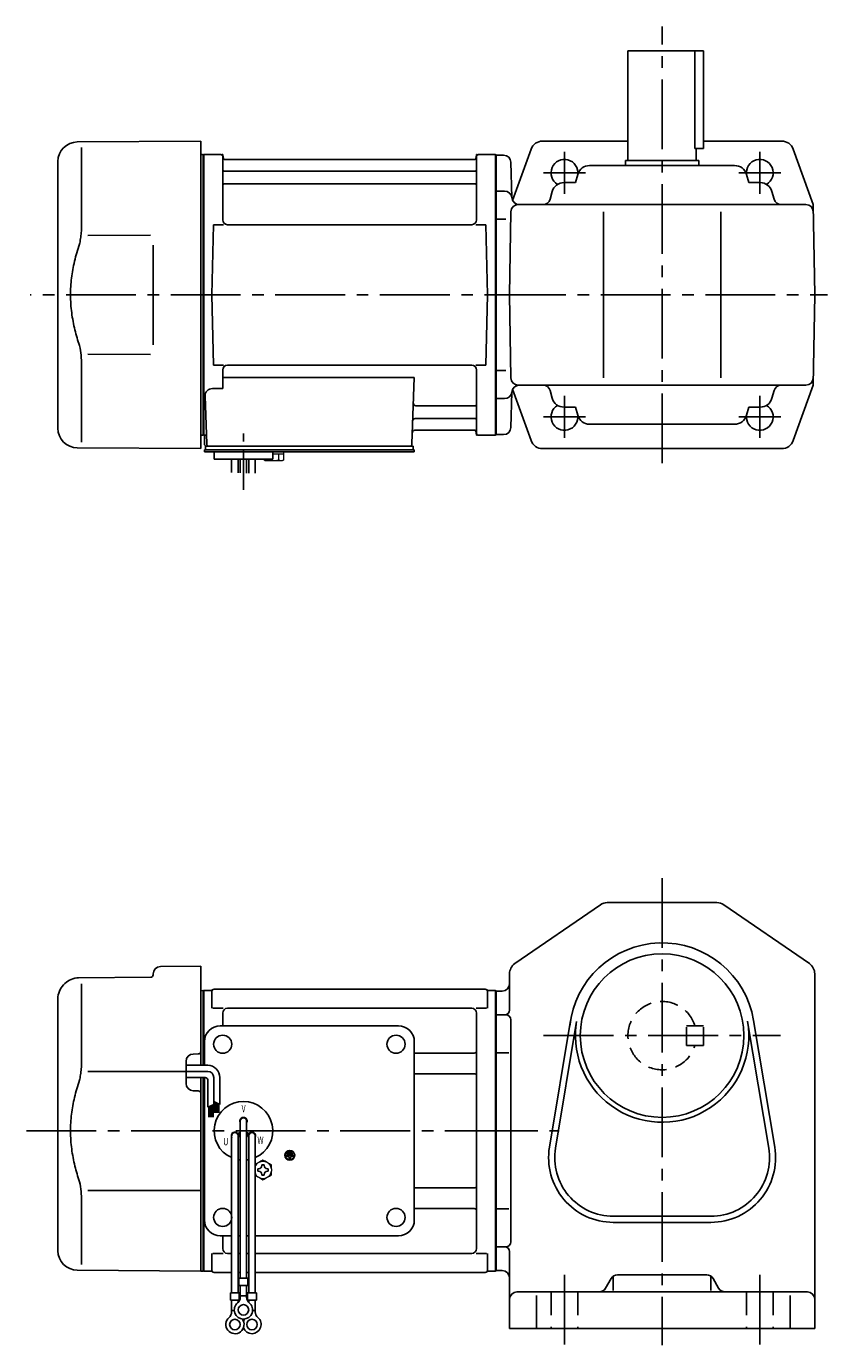
# Model space of a CAD drawing. Extents: x 104 to 790, y 59 to 600.
# Drawn here: x 104 to 432, y 59 to 600 of the extents above; entities that cross this region are included whole.
import ezdxf

# ---------------------------------------------------------------- set-up
doc = ezdxf.new("R2010")
doc.units = 0
doc.header["$LTSCALE"] = 3
doc.header["$MEASUREMENT"] = 0
for name, pattern in [('CENTER(0.5x)', [8.8, 5.5, -1.1, 1.1, -1.1]), ('HIDDEN', [3.75, 2.5, -1.25]), ('HIDDEN2', [4.7625, 3.175, -1.5875]), ('sekkei(A2)', [14.2875, 9.525, -1.5875, 1.5875, -1.5875])]:
    doc.linetypes.add(name, pattern=pattern)
doc.layers.get('0').update_dxf_attribs({"linetype": 'CONTINUOUS'})
for name, color, linetype in [('CENTER', 3, 'sekkei(A2)'), ('HIDDEN', 1, 'HIDDEN'), ('HIDS', 1, 'HIDDEN2')]:
    doc.layers.add(name, color=color, linetype=linetype)
doc.styles.get("Standard").update_dxf_attribs({"font": 'simplex.shx', "bigfont": 'extfont.shx'})

msp = doc.modelspace()

# ---------------------------------------------------------------- linework, layer by layer
for p, q in [((350, 544.5), (350, 589.5)), ((381, 589.5), (350, 589.5)), ((377.42, 549.5), (377.42, 589.5)), ((381, 589.5), (381, 549.5)), ((124.43, 552.15), (175, 552.5)), ((175, 489.5), (175, 552.5)), ((315.01, 552.5), (350, 552.5)), ((381, 552.5), (412.98, 552.5)), ((126.22, 549.85), (126.22, 518.08)), ((175, 546.97), (175.8, 546.99)), ((175.8, 546.99), (176, 546.8)), ((176.07, 546.87), (176, 546.83)), ((176, 432.17), (176, 546.83)), ((176, 546.8), (176, 432.2)), ((176.3, 432.04), (176.3, 546.96)), ((176.57, 547), (183.16, 547)), ((184, 520.25), (184, 546.34)), ((184.15, 546.17), (184.28, 545.41)), ((287.85, 546.17), (287.72, 545.41)), ((288, 520.25), (288, 546.34)), ((288.84, 547), (295.43, 547)), ((295.7, 432.04), (295.7, 546.96)), ((295.93, 546.87), (296, 546.83)), ((296, 432), (296, 547)), ((296, 546.83), (296, 432.17)), ((299.08, 546.75), (296, 546.75)), ((310.31, 549.19), (302.75, 528.19)), ((377.42, 549.5), (381, 549.5)), ((378, 544.5), (378, 549.5)), ((417.69, 549.19), (425.85, 526.5)), ((116.5, 434.85), (116.5, 544.15)), ((287.23, 545), (184.77, 545)), ((302.45, 529.42), (302.08, 543.83)), ((393.71, 542.5), (334.29, 542.5)), ((349, 542.5), (349, 544.5)), ((349, 544.5), (379, 544.5)), ((379, 542.5), (379, 544.5)), ((184.5, 540.17), (287.5, 540.17)), ((328.53, 535.5), (323.82, 535.5)), ((328.53, 535.5), (329.47, 538.85)), ((399.47, 535.5), (398.53, 538.85)), ((399.47, 535.5), (404.18, 535.5)), ((184.5, 534.93), (287.5, 534.93)), ((299.47, 532), (296, 532)), ((319.01, 531.85), (318.12, 528.69)), ((408.99, 531.85), (409.88, 528.69)), ((305.09, 526.5), (422.91, 526.5)), ((426.5, 489.5), (425.85, 526.5)), ((300, 520.5), (296, 520.5)), ((301.5, 489.5), (302.09, 523.55)), ((340, 455.5), (340, 523.5)), ((388, 455.5), (388, 523.5)), ((128.77, 513.87), (154.5, 513.9)), ((179.5, 489.5), (180.25, 518.25)), ((180.25, 518.25), (184.3, 518.25)), ((286, 518.25), (186, 518.25)), ((287.7, 518.25), (291.75, 518.25)), ((292.5, 489.5), (291.75, 518.25)), ((175, 489.5), (175, 426.5)), ((179.5, 489.5), (180.25, 460.75)), ((292.5, 489.5), (291.75, 460.75)), ((302.09, 455.45), (301.5, 489.5)), ((426.5, 489.5), (425.85, 452.5)), ((128.77, 465.14), (154.5, 465.09)), ((126.22, 429.15), (126.22, 460.92)), ((180.25, 460.75), (184.3, 460.75)), ((286, 460.75), (186, 460.75)), ((287.7, 460.75), (291.75, 460.75)), ((184, 458.75), (184, 451.13)), ((184, 455.71), (262.49, 455.71)), ((262.49, 455.71), (261.53, 428.47)), ((288, 458.75), (288, 432.66)), ((300, 458.5), (296, 458.5)), ((179.78, 451.13), (184, 451.13)), ((302.45, 449.58), (302.08, 435.17)), ((310.31, 429.81), (302.75, 450.81)), ((305.09, 452.5), (422.91, 452.5)), ((319.01, 447.15), (318.12, 450.31)), ((408.99, 447.15), (409.88, 450.31)), ((417.69, 429.81), (425.85, 452.5)), ((176.78, 448.03), (177.47, 428.47)), ((263.11, 444.07), (287.5, 444.07)), ((299.47, 447), (296, 447)), ((328.53, 443.5), (323.82, 443.5)), ((329.47, 440.15), (328.53, 443.5)), ((398.53, 440.15), (399.47, 443.5)), ((399.47, 443.5), (404.18, 443.5)), ((262.86, 438.83), (287.5, 438.83)), ((262.69, 434), (287.23, 434)), ((287.85, 432.83), (287.72, 433.59)), ((393.71, 436.5), (334.29, 436.5)), ((175, 432.03), (175.8, 432.01)), ((176, 432.2), (175.8, 432.01)), ((176.07, 432.13), (176, 432.17)), ((176.5, 432), (176.5, 428.5)), ((177.34, 432), (176.5, 432)), ((177, 427.5), (177.5, 427.5)), ((177, 426), (177, 427.5)), ((177.5, 427.5), (260.53, 427.5)), ((259.7, 427.5), (262, 427.5)), ((262, 426), (262, 427.5)), ((295.43, 432), (288.84, 432)), ((295.93, 432.13), (296, 432.17)), ((299.08, 432.25), (296, 432.25)), ((124.43, 426.85), (175, 426.5)), ((176.5, 425.2), (176.5, 426)), ((177.5, 426), (176.5, 426)), ((183, 425.2), (176.5, 425.2)), ((262.5, 426), (177.5, 426)), ((179.5, 426), (178.73, 426)), ((180.5, 422.2), (180.5, 425.2)), ((262.5, 425.2), (180.5, 425.2)), ((204.5, 422.2), (180.5, 422.2)), ((187.68, 416.66), (187.68, 422.2)), ((190.31, 422.2), (190.31, 416.59)), ((191.18, 422.2), (191.18, 416.58)), ((193.81, 422.2), (193.81, 416.51)), ((194.68, 422.2), (194.68, 416.4)), ((197.31, 416.4), (197.31, 422.2)), ((200.5, 425.2), (204.5, 425.2)), ((204.5, 422.2), (204.5, 425.2)), ((262.5, 425.2), (262.5, 426)), ((315.01, 426.5), (412.98, 426.5)), ((338.72, 239.62), (303.67, 215.49)), ((341.55, 240.5), (386.45, 240.5)), ((389.28, 239.62), (424.33, 215.49)), ((155.5, 211.29), (155.5, 210.93)), ((158.47, 214.29), (175, 214.43)), ((175, 214.43), (175, 173.85)), ((301.5, 211.37), (301.5, 205.5)), ((426.5, 211.37), (426.5, 66)), ((118.84, 206.78), (119.4, 207.33)), ((124.98, 209.67), (154.51, 209.93)), ((126.22, 207.28), (126.22, 175.51)), ((301.5, 196.5), (301.5, 205.5)), ((116.5, 97.88), (116.5, 201.12)), ((175, 204.41), (175.8, 204.43)), ((175.8, 204.43), (176, 204.23)), ((176, 204.43), (176, 173.85)), ((176.07, 204.37), (176, 204.33)), ((176, 173.85), (176, 204.33)), ((176, 204.23), (176, 173.85)), ((176.3, 204.46), (176.3, 173.85)), ((176.57, 204.5), (179.18, 204.5)), ((179.5, 204), (179.5, 197.22)), ((180.5, 205), (291.5, 205)), ((292.5, 204), (292.5, 197.22)), ((292.82, 204.5), (295.43, 204.5)), ((295.7, 204.46), (295.7, 89.54)), ((295.93, 204.37), (296, 204.33)), ((296, 204.5), (296, 89.5)), ((296, 204.33), (296, 89.67)), ((296, 204.25), (298.5, 204.25)), ((179.9, 197.22), (184.15, 197.22)), ((184, 195.22), (184, 190)), ((286, 197.22), (186, 197.22)), ((287.85, 197.22), (292.1, 197.22)), ((288, 195.22), (288, 98.78)), ((183, 190), (256, 190)), ((300, 194.5), (296, 194.5)), ((302, 192.5), (302, 101.5)), ((317.86, 140.36), (326.52, 192.25)), ((320.33, 139.95), (328.98, 191.84)), ((399.02, 191.84), (407.67, 139.95)), ((401.48, 192.25), (410.14, 140.36)), ((174.01, 178.48), (171.97, 178.46)), ((176.5, 173.85), (176.5, 183.5)), ((262.5, 110.5), (262.5, 183.5)), ((262.5, 178.88), (287, 178.88)), ((296, 178.96), (301.27, 178.96)), ((169, 166.41), (169, 175.46)), ((128.77, 171.3), (169, 171.35)), ((175, 168.85), (175, 89.44)), ((176, 168.85), (176, 89.63)), ((176, 89.67), (176, 168.85)), ((176.3, 168.85), (176.3, 89.54)), ((176.5, 110.5), (176.5, 168.85)), ((262.5, 170.41), (287, 170.41)), ((174.01, 163.39), (171.97, 163.41)), ((190.27, 145.86), (191.14, 146.36)), ((190.39, 145.64), (191.26, 146.14)), ((191.18, 151), (191.18, 86.63)), ((194.61, 145.64), (193.74, 146.14)), ((193.82, 151), (193.82, 86.63)), ((194.73, 145.86), (193.86, 146.36)), ((187.68, 145), (187.68, 80.63)), ((190.32, 145), (190.32, 80.63)), ((194.68, 145), (194.68, 80.63)), ((197.32, 145), (197.32, 80.63)), ((210.14, 137), (210.14, 136.53)), ((212.86, 137), (210.14, 137)), ((211.26, 136.53), (210.14, 136.53)), ((210.48, 137.81), (210.48, 137.34)), ((212.52, 137.81), (210.48, 137.81)), ((212.52, 137.34), (210.48, 137.34)), ((212.18, 138.63), (210.82, 138.63)), ((210.82, 138.63), (210.82, 138.15)), ((212.18, 138.15), (210.82, 138.15)), ((211.26, 136.53), (211.26, 135.31)), ((211.26, 135.31), (211.74, 135.31)), ((211.74, 136.53), (211.74, 135.31)), ((212.86, 136.53), (211.74, 136.53)), ((212.18, 138.63), (212.18, 138.15)), ((212.52, 137.81), (212.52, 137.34)), ((212.86, 137), (212.86, 136.53)), ((128.76, 122.58), (175, 122.49)), ((262.5, 123.59), (287, 123.59)), ((126.22, 118.36), (126.22, 92.17)), ((262.5, 115.12), (287, 115.12)), ((296, 115.04), (301.27, 115.04)), ((344, 112), (384, 112)), ((344, 109.5), (384, 109.5)), ((183, 104), (187.68, 104)), ((184, 104), (184, 98.78)), ((190.32, 104), (191.18, 104)), ((193.82, 104), (194.68, 104)), ((197.32, 104), (256, 104)), ((300, 99.5), (296, 99.5)), ((301.5, 66), (301.5, 97.5)), ((179.5, 90), (179.5, 96.78)), ((179.9, 96.78), (184.15, 96.78)), ((187.68, 96.78), (186, 96.78)), ((191.18, 96.78), (190.32, 96.78)), ((194.68, 96.78), (193.82, 96.78)), ((286, 96.78), (197.32, 96.78)), ((287.85, 96.78), (292.1, 96.78)), ((292.5, 90), (292.5, 96.78)), ((124.43, 89.88), (175, 89.44)), ((175, 89.46), (175.8, 89.44)), ((176, 89.63), (175.8, 89.44)), ((176.07, 89.63), (176, 89.67)), ((179.18, 89.5), (176.57, 89.5)), ((180.5, 89), (187.68, 89)), ((190.32, 89), (191.18, 89)), ((190.68, 86.63), (190.68, 83.63)), ((190.68, 86.63), (194.32, 86.63)), ((193.82, 89), (194.68, 89)), ((194.32, 86.63), (194.32, 83.63)), ((197.32, 89), (291.5, 89)), ((292.82, 89.5), (295.43, 89.5)), ((295.93, 89.63), (296, 89.67)), ((296, 89.75), (298.5, 89.75)), ((343.14, 86.49), (340.86, 82.51)), ((344, 87.44), (344, 81.54)), ((382.26, 88), (345.74, 88)), ((384, 87.45), (384, 81.54)), ((384.86, 86.49), (387.14, 82.51)), ((190.68, 83.63), (194.32, 83.63)), ((191.18, 78.82), (191.18, 83.63)), ((193.82, 78.82), (193.82, 83.63)), ((187.18, 80.63), (190.82, 80.63)), ((187.18, 80.63), (187.18, 77.63)), ((187.18, 77.63), (190.82, 77.63)), ((187.68, 72.82), (187.68, 77.63)), ((190.32, 76.7), (190.32, 77.63)), ((190.82, 80.63), (190.82, 77.63)), ((191.18, 79.43), (193.82, 79.43)), ((194.18, 80.63), (197.82, 80.63)), ((194.18, 80.63), (194.18, 77.63)), ((194.18, 77.63), (197.82, 77.63)), ((194.68, 76.7), (194.68, 77.63)), ((197.32, 72.82), (197.32, 77.63)), ((197.82, 80.63), (197.82, 77.63)), ((304.5, 81), (423.5, 81)), ((312.5, 79.56), (312.5, 66)), ((416.5, 79.56), (416.5, 66)), ((187.68, 73.43), (188.75, 73.43)), ((196.24, 73.43), (197.32, 73.43)), ((301.5, 66), (426.5, 66))]:
    msp.add_line(p, q)
at = {"color": 7, "linetype": 'Continuous', "lineweight": 25}
for p, q in [((155.5, 509.9), (155.5, 469.09)), ((180.8, 427.5), (187.2, 427.5))]:
    msp.add_line(p, q, dxfattribs=at)
at = {"color": 7, "linetype": 'Continuous', "lineweight": 15}
for p, q in [((200.96, 425.2), (205, 425.2)), ((200.96, 421.91), (200.96, 422.2)), ((201.5, 421.6), (200.96, 421.91)), ((201.5, 421.6), (201.97, 421.6)), ((201.97, 421.6), (205, 421.6)), ((202.98, 421.91), (202.98, 422.2)), ((204.5, 424.4), (207.02, 424.4)), ((204.5, 421.6), (204.5, 421.62)), ((205, 425.2), (209.04, 425.2)), ((205, 421.6), (208.03, 421.6)), ((205.5, 421.62), (205.5, 421.6)), ((207.02, 424.4), (209.04, 424.4)), ((207.02, 421.91), (207.02, 424.4)), ((208.03, 421.6), (208.5, 421.6)), ((209.04, 421.91), (208.5, 421.6)), ((209.04, 421.91), (209.04, 425.2)), ((204, 131.48), (203.96, 131.48)), ((203.96, 130.48), (204, 130.48)), ((204, 131.48), (204, 130.48))]:
    msp.add_line(p, q, dxfattribs=at)
at = {"linetype": 'Continuous'}
for p, q in [((177.86, 173.85), (169, 173.85)), ((177.86, 171.35), (166.67, 171.35)), ((176.86, 168.85), (169, 168.85)), ((177.86, 167.85), (177.86, 156.66)), ((180.36, 168.85), (180.36, 157.78)), ((182.86, 168.85), (182.86, 157.84)), ((177.86, 156.66), (180.36, 157.78)), ((178.26, 156.84), (178.26, 152.58)), ((178.46, 156.93), (178.46, 152.58)), ((178.66, 157.02), (178.66, 152.58)), ((178.86, 157.11), (178.86, 152.58)), ((179.06, 157.2), (179.06, 152.58)), ((179.26, 157.29), (179.26, 152.58)), ((179.46, 157.38), (179.46, 152.58)), ((179.66, 157.47), (179.66, 152.58)), ((179.86, 157.55), (179.86, 152.58)), ((180.06, 157.64), (180.06, 152.58)), ((180.36, 158.97), (182.86, 157.84)), ((180.36, 158.96), (180.37, 158.96)), ((180.66, 158.83), (180.66, 154.35)), ((180.86, 158.74), (180.86, 154.35)), ((181.06, 158.65), (181.06, 154.35)), ((181.26, 158.56), (181.26, 154.35)), ((181.46, 158.47), (181.46, 154.35)), ((181.66, 158.38), (181.66, 154.35)), ((181.86, 158.29), (181.86, 154.35)), ((182.06, 158.2), (182.06, 154.35)), ((182.26, 158.11), (182.26, 154.35)), ((182.46, 158.02), (182.46, 154.35))]:
    msp.add_line(p, q, dxfattribs=at)
at = {"color": 7, "linetype": 'Continuous'}
for p, q in [((198.4, 130.98), (198.4, 131.46)), ((198.4, 131.46), (198.69, 131.46)), ((198.4, 130.5), (198.4, 130.98)), ((198.69, 130.5), (198.4, 130.5)), ((200.02, 132.79), (200.02, 133.08)), ((200.02, 133.08), (200.5, 133.08)), ((200.5, 133.08), (200.98, 133.08)), ((200.98, 133.08), (200.98, 132.79)), ((202.31, 131.46), (202.6, 131.46)), ((202.6, 130.5), (202.31, 130.5)), ((202.6, 131.46), (202.6, 130.98)), ((202.6, 130.98), (202.6, 130.5)), ((200.02, 128.88), (200.02, 129.17)), ((200.5, 128.88), (200.02, 128.88)), ((200.98, 128.88), (200.5, 128.88)), ((200.98, 129.17), (200.98, 128.88))]:
    msp.add_line(p, q, dxfattribs=at)
for centre, radius in [((364, 186), 33.5), ((184, 182.5), 3.7), ((255, 182.5), 3.7), ((255, 182.5), 3.7), ((211.5, 137), 2), ((211.5, 137), 1.86), ((184, 111.5), 3.7), ((255, 111.5), 3.7), ((192.5, 73.63), 2.15), ((189, 67.63), 2.15), ((196, 67.63), 2.15)]:
    msp.add_circle(centre, radius)
for centre, radius, start, end in [((124.5, 544.15), 8, 90.5, 180), ((315.01, 547.5), 5, 90, 160.2125), ((412.98, 547.5), 5, 19.7875, 90), ((176.57, 546), 1, 90, 120), ((183.16, 546), 1, 10, 90), ((288.84, 546), 1, 90, 170), ((295.43, 546), 1, 60, 90), ((299.08, 543.75), 3, 1.5, 90), ((184.5, 540.67), 0.5, 180, 270), ((184.77, 545.5), 0.5, 190, 270), ((287.23, 545.5), 0.5, 270, 350), ((287.5, 540.67), 0.5, 270, 360), ((324, 539.5), 5.5, 352.4014, 239.4657), ((334.29, 537.5), 5, 90, 164.2914), ((393.71, 537.5), 5, 15.7086, 90), ((404, 539.5), 5.5, 300.5343, 187.5986), ((323.82, 530.5), 5, 90, 164.2914), ((404.18, 530.5), 5, 15.7086, 90), ((184.5, 534.43), 0.5, 90, 180), ((287.5, 534.43), 0.5, 360, 90), ((299.47, 529), 3, 4.7802, 90), ((305.09, 523.5), 3, 90, 179), ((305.45, 529.5), 3, 181.5, 270), ((315.23, 529.5), 3, 270, 344.2914), ((412.77, 529.5), 3, 195.7086, 270), ((422.91, 523.5), 3, 1, 90), ((186, 520.25), 2, 180, 270), ((286, 520.25), 2, 270, 360), ((186, 458.75), 2, 90, 180), ((286, 458.75), 2, 0, 90), ((305.09, 455.5), 3, 181, 270), ((422.91, 455.5), 3, 270, 359), ((179.78, 448.13), 3, 90, 182), ((299.47, 450), 3, 270, 355.2198), ((305.45, 449.5), 3, 90, 178.5), ((315.23, 449.5), 3, 15.7086, 90), ((412.77, 449.5), 3, 90, 164.2914), ((263.11, 445.07), 1, 178, 270), ((287.5, 444.57), 0.5, 270, 0), ((324, 439.5), 5.5, 120.5343, 7.5986), ((323.82, 448.5), 5, 195.7086, 270), ((404, 439.5), 5.5, 172.4014, 59.4657), ((404.18, 448.5), 5, 270, 344.2914), ((262.86, 437.83), 1, 90, 178), ((287.5, 438.33), 0.5, 0, 90), ((334.29, 441.5), 5, 195.7086, 270), ((393.71, 441.5), 5, 270, 344.2914), ((124.5, 434.85), 8, 180, 269.5), ((262.69, 433), 1, 90, 178), ((287.23, 433.5), 0.5, 10, 90), ((288.84, 433), 1, 190, 270), ((299.08, 435.25), 3, 270, 358.5), ((176.57, 433), 1, 240, 270), ((177.5, 428.5), 1, 180, 270), ((178.47, 428.5), 1, 182, 270), ((260.53, 428.5), 1, 270, 358), ((295.43, 433), 1, 270, 300), ((315.01, 431.5), 5, 199.7875, 270), ((412.98, 431.5), 5, 270, 340.2125), ((341.55, 235.5), 5, 90, 124.5404), ((341.59, 235.5), 5, 90, 91.0389), ((386.45, 235.5), 5, 55.4601, 90), ((364, 186), 38, 9.471, 174.0874), ((154.5, 210.93), 1, 270.5, 0), ((158.5, 211.29), 3, 90.5, 180), ((306.5, 211.37), 5, 124.5405, 180), ((421.5, 211.37), 5, 0, 55.4601), ((124.5, 201.12), 8, 135, 180), ((125.05, 201.67), 8, 90.5, 135), ((298.5, 207.25), 3, 270, 0), ((176.57, 203.5), 1, 90, 120), ((179.18, 205.5), 1, 270, 311.4096), ((180.5, 204), 1, 90, 180), ((291.5, 204), 1, 0, 90), ((292.82, 205.5), 1, 228.5904, 270), ((295.43, 203.5), 1, 60, 90), ((186, 195.22), 2, 90, 180), ((286, 195.22), 2, 0, 90), ((299.5, 196.5), 2, 270, 0), ((183, 183.5), 6.5, 90, 180), ((256, 183.5), 6.5, 0, 90), ((300, 192.5), 2, 0, 90), ((364, 186), 35.5, 172.3814, 9.5973), ((172, 175.46), 3, 90.5, 180), ((174, 179.48), 1, 270.5, 0), ((262.5, 179.88), 1, 269.9939, 270), ((287, 179.88), 1, 270, 0), ((287, 169.41), 1, 0, 90), ((172, 166.41), 3, 180, 269.5), ((174, 162.39), 1, 0, 89.5), ((192.5, 147), 12, 293.6564, 246.3436), ((192.5, 151), 1.5, 331.243, 208.757), ((192.5, 151), 1.31, 0, 180), ((189.04, 145), 1.5, 34.7801, 210), ((189, 145), 1.31, 0, 180), ((189.04, 145), 2.5, 27.134, 32.866), ((195.96, 145), 2.5, 147.134, 152.866), ((196, 145), 1.31, 0, 180), ((195.96, 145), 1.5, 330.0005, 145.2199), ((189.04, 145), 1.5, 328.5108, 25.2197), ((195.96, 145), 1.5, 154.7802, 211.4893), ((192.5, 147), 12, 259.5089, 263.7087), ((192.5, 147), 12, 276.2913, 280.4911), ((344, 136), 26.5, 170.5291, 270), ((344, 136), 24, 170.5291, 270), ((384, 136), 26.5, 270, 9.471), ((384, 136), 24, 270, 9.4708), ((287, 124.59), 1, 270, 0), ((287, 114.12), 1, 0, 90), ((183, 110.5), 6.5, 180, 270), ((256, 110.5), 6.5, 270, 0), ((124.5, 97.88), 8, 180, 269.5), ((186, 98.78), 2, 180, 270), ((286, 98.78), 2, 270, 0), ((299.5, 97.5), 2, 0, 90), ((300, 101.5), 2, 270, 0), ((176.57, 90.5), 1, 240, 270), ((179.18, 88.5), 1, 48.5904, 90), ((180.5, 90), 1, 180, 270), ((291.5, 90), 1, 270, 0), ((292.82, 88.5), 1, 90, 131.4096), ((295.43, 90.5), 1, 270, 300), ((298.5, 86.75), 3, 0, 90), ((345.74, 85), 3, 90, 150.2554), ((382.26, 85), 3, 29.745, 90), ((338.26, 84), 3, 270, 330.2551), ((389.74, 84), 3, 209.7448, 270), ((192.5, 73.63), 3.75, 129.7369, 50.2634), ((188.18, 78.82), 3, 309.7364, 0), ((196.82, 78.82), 3, 180, 230.2633), ((304.5, 78), 3, 90, 180), ((423.5, 78), 3, 0, 90), ((189, 67.63), 3.75, 129.7369, 37.5877), ((184.68, 72.82), 3, 309.7364, 0), ((196, 67.63), 3.75, 201.0318, 50.2634), ((200.32, 72.82), 3, 180, 230.2633), ((196, 67.63), 3.75, 142.4118, 158.9677)]:
    msp.add_arc(centre, radius, start, end)
at = {"linetype": 'Continuous'}
for centre, radius in [((177.86, 168.85), 5), ((176.86, 167.85), 1), ((177.86, 168.85), 2.5)]:
    msp.add_arc(centre, radius, 0, 90, dxfattribs=at)
at = {"color": 7, "linetype": 'Continuous', "lineweight": 15}
for start, end in [(120, 155.5053), (60, 120), (8.2132, 60), (300, 351.7868), (204.4947, 240), (240, 300)]:
    msp.add_arc((200.5, 130.98), 3.5, start, end, dxfattribs=at)
at = {"color": 7, "linetype": 'Continuous'}
for centre, start, end in [((198.69, 132.79), 270, 0), ((198.69, 129.17), 0, 90), ((202.31, 132.79), 180, 270), ((202.31, 129.17), 90, 180)]:
    msp.add_arc(centre, 1.34, start, end, dxfattribs=at)
for points, knots in [([(126.22, 518.08), (126.22, 517.28), (126.18, 516.45), (126.06, 514.79), (125.98, 513.97), (125.76, 512.33), (125.62, 511.5), (125.43, 510.54), (125.4, 510.4), (125.38, 510.26)], [0.0002013, 0.0002013, 0.0002013, 0.0002013, 0.3230943, 0.3230943, 0.6260446, 0.6260446, 0.9289949, 0.9289949, 0.9788862, 0.9788862, 0.9788862, 0.9788862]), ([(125.38, 510.26), (124.58, 507.96), (123.89, 505.63), (122.79, 501), (122.38, 498.71), (121.81, 494.07), (121.67, 491.72), (121.68, 488.14), (121.72, 486.93), (121.88, 484.52), (122, 483.33), (122.46, 479.78), (122.91, 477.44), (124.01, 472.97), (124.65, 470.84), (125.38, 468.74)], [0.0043765, 0.0043765, 0.0043765, 0.0043765, 0.1757485, 0.1757485, 0.3398793, 0.3398793, 0.5040101, 0.5040101, 0.5877582, 0.5877582, 0.6715064, 0.6715064, 0.8390026, 0.8390026, 0.9956241, 0.9956241, 0.9956241, 0.9956241]), ([(126.22, 175.51), (126.22, 174.71), (126.18, 173.88), (126.06, 172.22), (125.98, 171.4), (125.76, 169.76), (125.62, 168.94), (125.43, 167.97), (125.4, 167.83), (125.38, 167.69)], [0.0002013, 0.0002013, 0.0002013, 0.0002013, 0.3230943, 0.3230943, 0.6260446, 0.6260446, 0.9289949, 0.9289949, 0.9788862, 0.9788862, 0.9788862, 0.9788862]), ([(125.38, 167.69), (124.58, 165.39), (123.89, 163.06), (122.79, 158.44), (122.38, 156.15), (121.81, 151.51), (121.67, 149.16), (121.68, 145.57), (121.72, 144.36), (121.88, 141.96), (122, 140.76), (122.46, 137.21), (122.91, 134.87), (124.01, 130.41), (124.65, 128.28), (125.38, 126.17)], [0.0043765, 0.0043765, 0.0043765, 0.0043765, 0.1757485, 0.1757485, 0.3398793, 0.3398793, 0.5040101, 0.5040101, 0.5877582, 0.5877582, 0.6715064, 0.6715064, 0.8390026, 0.8390026, 0.9956241, 0.9956241, 0.9956241, 0.9956241])]:
    msp.add_open_spline(points, degree=3, knots=knots)
for points in [[(125.38, 468.74), (125.93, 466.05), (126.21, 463.35), (126.22, 460.92)], [(125.38, 126.17), (125.93, 123.48), (126.21, 120.78), (126.22, 118.35)]]:
    msp.add_open_spline(points, degree=3)
at = {"color": 7, "linetype": 'Continuous', "lineweight": 15}
for points in [[(200.96, 421.91), (201.29, 421.72), (201.62, 421.6), (201.97, 421.6)], [(205.5, 421.62), (206.02, 421.66), (206.53, 421.77), (207.02, 421.91)], [(207.02, 421.91), (207.35, 421.72), (207.69, 421.6), (208.03, 421.6)], [(200.5, 135.02), (199.93, 134.69), (199.35, 134.35), (198.75, 134.01)], [(204, 133), (203.43, 133.33), (202.85, 133.67), (202.25, 134.01)], [(204, 131.48), (204, 132), (204, 132.5), (204, 133)], [(197.32, 128.78), (197.79, 128.5), (198.26, 128.23), (198.75, 127.95)], [(200.5, 126.94), (201.07, 127.27), (201.65, 127.6), (202.25, 127.95)]]:
    msp.add_open_spline(points, degree=3, dxfattribs=at)
for points, knots in [([(201.97, 421.6), (202.14, 421.6), (202.31, 421.63), (202.65, 421.74), (202.81, 421.82), (202.98, 421.91)], [0, 0, 0, 0, 0.5, 0.5, 1, 1, 1, 1]), ([(202.98, 421.91), (203.23, 421.84), (203.48, 421.78), (203.99, 421.68), (204.24, 421.64), (204.5, 421.62)], [0, 0, 0, 0, 0.5, 0.5, 1, 1, 1, 1]), ([(208.03, 421.6), (208.2, 421.6), (208.37, 421.63), (208.71, 421.74), (208.88, 421.82), (209.04, 421.91)], [0, 0, 0, 0, 0.5, 0.5, 1, 1, 1, 1]), ([(198.75, 134.01), (198.45, 133.84), (198.16, 133.67), (197.68, 133.39), (197.5, 133.29), (197.32, 133.18)], [0, 0, 0, 0, 0.5, 0.5, 0.8167422, 0.8167422, 0.8167422, 0.8167422]), ([(202.25, 134.01), (201.95, 134.18), (201.66, 134.35), (201.07, 134.69), (200.79, 134.86), (200.5, 135.02)], [0, 0, 0, 0, 0.5, 0.5, 1, 1, 1, 1]), ([(204, 128.96), (204, 129.21), (204, 129.46), (204, 129.97), (204, 130.22), (204, 130.48)], [0, 0, 0, 0, 0.5, 0.5, 1, 1, 1, 1]), ([(198.75, 127.95), (199.05, 127.78), (199.34, 127.61), (199.93, 127.27), (200.21, 127.1), (200.5, 126.94)], [0, 0, 0, 0, 0.5, 0.5, 1, 1, 1, 1]), ([(202.25, 127.95), (202.55, 128.12), (202.84, 128.29), (203.43, 128.63), (203.71, 128.79), (204, 128.96)], [0, 0, 0, 0, 0.5, 0.5, 1, 1, 1, 1])]:
    msp.add_open_spline(points, degree=3, knots=knots, dxfattribs=at)
at = {"layer": 'CENTER'}
for p, q in [((364, 420.57), (364, 599.5)), ((183.69, 547), (184, 547)), ((184, 547), (184.05, 546.7)), ((288, 547), (287.95, 546.7)), ((288.31, 547), (288, 547)), ((324, 530.89), (324, 548.11)), ((404, 530.89), (404, 548.11)), ((332.61, 539.5), (315.39, 539.5)), ((412.61, 539.5), (395.39, 539.5)), ((319.86, 489.5), (105.16, 489.5)), ((296, 489.5), (431.79, 489.5)), ((324, 430.89), (324, 448.11)), ((404, 430.89), (404, 448.11)), ((332.61, 439.5), (315.39, 439.5)), ((412.61, 439.5), (395.39, 439.5)), ((288, 432), (287.95, 432.3)), ((288.31, 432), (288, 432)), ((364, 250.5), (364, 59.25)), ((315.47, 186), (412.53, 186)), ((103.6, 147), (321.87, 147)), ((296, 147), (312.39, 147)), ((324, 88), (324, 59)), ((404, 88), (404, 59))]:
    msp.add_line(p, q, dxfattribs=at)
at = {"layer": 'CENTER', "linetype": 'CENTER(0.5x)'}
msp.add_line((192.5, 409.63), (192.5, 433.23), dxfattribs=at)
at = {"layer": 'HIDDEN'}
for p, q in [((374, 182), (374, 190)), ((381, 190), (374, 190)), ((381, 182), (381, 190)), ((381, 182), (374, 182))]:
    msp.add_line(p, q, dxfattribs=at)
msp.add_arc((364, 186), 14, 16.6015, 343.3985, dxfattribs=at)
at = {"layer": 'HIDS'}
for p, q in [((318.5, 81), (318.5, 66)), ((329.5, 81), (329.5, 66)), ((398.5, 81), (398.5, 66)), ((409.5, 81), (409.5, 66))]:
    msp.add_line(p, q, dxfattribs=at)

# ---------------------------------------------------------------- texts
at = {"width": 0.7}
for s, p in [('V', (191.74, 154.64)), ('U', (184.27, 141.07)), ('W', (198.23, 141.66))]:
    msp.add_text(s, height=3, dxfattribs=at).set_placement(p)

doc.saveas('drawing.dxf')
